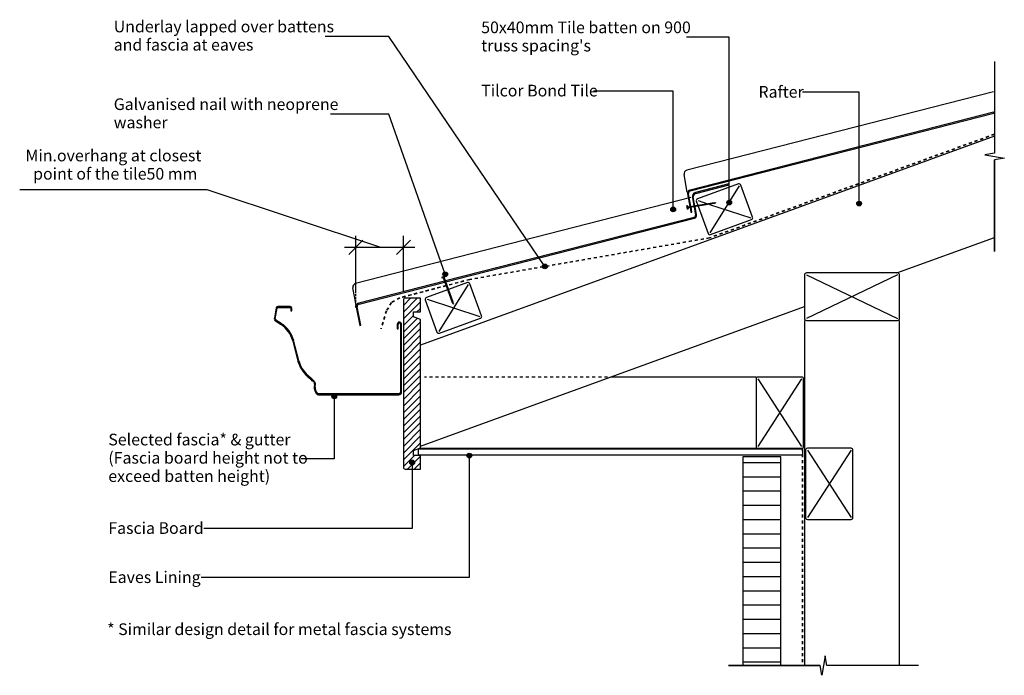
# Model space of a CAD drawing. Units: millimetres. Extents: x -826 to 210, y -239 to 451.
import ezdxf

# ---------------------------------------------------------------- set-up
doc = ezdxf.new("R2010")
doc.units = ezdxf.units.MM
doc.linetypes.add('Dash', pattern=[6.35, 3.175, -3.175])
doc.linetypes.add('Dash Short', pattern=[3, 2, -1])
doc.styles.add('Arial', font='arial.ttf', dxfattribs={"height": 12.294162})
doc.dimstyles.new('Diagonal_-_2_5mm_Arial_Metric_Suffix', dxfattribs={"dimscale": 304.8, "dimtxt": 12.5, "dimasz": 0.049213, "dimexe": 0.03937, "dimexo": 0.0625, "dimgap": 0.028707, "dimtad": 1, "dimdec": 0, "dimzin": 0, "dimdsep": 46, "dimtxsty": 'Arial', "dimblk1": 'OBLIQUE', "dimblk2": 'OBLIQUE', "dimsah": 1, "dimcen": 0.09, "dimdle": 0.03937, "dimadec": 0, "dimazin": 0, "dimtfac": 1, "dimtdec": 4, "dimtix": 1, "dimtmove": 1, "dimatfit": 3, "dimfxl": 0, "dimtvp": 1, "dimtolj": 1, "dimtzin": 0, "dimarcsym": 0})

# ---------------------------------------------------------------- blocks, each defined once
blk = doc.blocks.new('_Oblique')
at = {"color": 0, "linetype": 'ByBlock', "lineweight": -2}
blk.add_line((-0.5, -0.5), (0.5, 0.5), dxfattribs=at)
blk = doc.blocks.new('DIMBLOCK1-bd130 - fascia detail')
at = {"color": 0, "lineweight": -2}
for p, q in [((-628.8, 272.1), (-826.3, 272.1)), ((-447.3, 211.6), (-628.8, 272.1)), ((-472.4, 165.4), (-472.4, 223.6)), ((-422.2, 165.7), (-422.2, 223.6)), ((-484.4, 211.6), (-410.2, 211.6))]:
    blk.add_line(p, q, dxfattribs=at)
at = {"layer": 'Defpoints', "color": 0, "lineweight": -3}
for p in [(-422.2, 211.6), (-472.4, 146.4), (-422.2, 146.7)]:
    blk.add_point(p, dxfattribs=at)
at = {"color": 0, "lineweight": -2, "xscale": 15, "yscale": 15, "zscale": 15, "rotation": 180}
blk.add_blockref('_Oblique', (-472.4, 211.6), dxfattribs=at)
at = {"color": 0, "lineweight": -2, "xscale": 15, "yscale": 15, "zscale": 15}
blk.add_blockref('_Oblique', (-422.2, 211.6), dxfattribs=at)
at = {"color": 0, "insert": (-727.6, 298.6), "char_height": 12.294, "attachment_point": 5, "line_spacing_factor": 0.938532, "style": 'Arial'}
blk.add_mtext('\\A1;Min.overhang at closest\\P point of the tile50 mm', dxfattribs=at)

msp = doc.modelspace()

# ---------------------------------------------------------------- hatches: boundary and pattern name
h = msp.add_hatch(color=256)
h.paths.add_polyline_path([(-119.6, 248.4), (-118.6, 248.6), (-119.5, 253.7), (-120.5, 253.5), (-120.4, 253.2)], flags=0)
h.paths.add_polyline_path([(-120.7, 254.5), (-119.7, 254.7), (-122.1, 268.3), (-122.2, 268.7), (-122, 269.3), (-121.8, 269.8), (-121.4, 270.3), (-120.9, 270.7), (-120.3, 270.9), (199.4, 352.7), (199.1, 353.7), (-120.5, 271.9), (-121.3, 271.6), (-122.1, 271.1), (-122.6, 270.4), (-123, 269.6), (-123.2, 268.7), (-123.1, 267.9), (-121.4, 258.6)], flags=0)
h = msp.add_hatch(color=256)
h.paths.add_polyline_path([(-468.3, 129.3), (-467.3, 129.5), (-470.9, 148.9), (-470.9, 149.6), (-470.8, 150.2), (-470.5, 150.7), (-470.1, 151.2), (-469.6, 151.6), (-469, 151.8), (-378.7, 174.9), (-379.1, 175.9), (-469.3, 152.8), (-470.1, 152.4), (-470.8, 151.9), (-471.4, 151.3), (-471.7, 150.5), (-471.9, 149.6), (-471.9, 148.7)], flags=0)
h.paths.add_polyline_path([(-377.7, 175.2), (-115.9, 242.2), (-115.3, 242.5), (-114.6, 242.9), (-114.2, 243.5), (-113.8, 244.1), (-113.7, 244.9), (-113.7, 245.6), (-115.3, 254.4), (-116.3, 254.2), (-114.7, 245.4), (-114.7, 244.9), (-114.8, 244.5), (-115, 244), (-115.3, 243.6), (-115.7, 243.3), (-116.2, 243.1), (-378.1, 176.1), (-377.8, 175.4)], flags=0)
h.paths.add_polyline_path([(-116.5, 255.2), (-115.5, 255.3), (-117.2, 264.3), (-117.2, 265.2), (-117, 266), (-116.7, 266.8), (-116.1, 267.5), (-115.4, 268), (-114.6, 268.3), (-79.4, 277.3), (-79.6, 278.3), (-114.8, 269.3), (-115.9, 268.9), (-116.8, 268.2), (-117.5, 267.4), (-118, 266.4), (-118.2, 265.3), (-118.1, 264.1), (-117.1, 258.6)], flags=0)
h = msp.add_hatch(color=256)
edge = h.paths.add_edge_path(flags=0)
edge.add_arc((-79.2, 258.7), 2.5, 0, 360)
h = msp.add_hatch(color=256)
edge = h.paths.add_edge_path(flags=0)
edge.add_arc((-79.2, 258.7), 2.5, 0, 360)
h = msp.add_hatch(color=256)
edge = h.paths.add_edge_path(flags=0)
edge.add_arc((57.5, 257.6), 2.5, 0, 360)
h = msp.add_hatch(color=256)
edge = h.paths.add_edge_path(flags=0)
edge.add_arc((57.5, 257.6), 2.5, 0, 360)
h = msp.add_hatch(color=256)
edge = h.paths.add_edge_path(flags=0)
edge.add_arc((-138.3, 251.4), 2.5, 0, 360)
h = msp.add_hatch(color=256)
edge = h.paths.add_edge_path(flags=0)
edge.add_arc((-273.4, 191.4), 2.5, 0, 360)
h = msp.add_hatch(color=256)
edge = h.paths.add_edge_path(flags=0)
edge.add_arc((-378.3, 183.2), 2.5, 0, 360)
h = msp.add_hatch()
h.set_pattern_fill('FP_2', color=256, angle=180, style=0, pattern_type=2)
h.set_pattern_definition([(45, (2e-13, -6e-14), (-3.535534, 3.535534), [])])
h.paths.add_polyline_path([(-404.3, -22), (-404.3, -7.5), (-411.8, -7.5), (-411.8, -2.5), (-404.3, 0.5), (-404.3, 135.5), (-411.8, 138.5), (-411.8, 143.5), (-404.3, 143.5), (-404.3, 158), (-420.3, 158), (-420.8, 157.9), (-421.3, 157.7), (-421.7, 157.4), (-422, 157), (-422.2, 156.5), (-422.3, 156), (-422.3, -20), (-422.2, -20.5), (-422, -21), (-421.7, -21.4), (-421.3, -21.7), (-420.8, -21.9), (-420.3, -22)], flags=0)
msp.add_hatch(color=256).paths.add_polyline_path([(-427, 56.3), (-426.3, 56.4), (-425.6, 56.7), (-425.1, 57.1), (-424.6, 57.7), (-424.3, 58.4), (-424.2, 59.1), (-424.2, 130.6), (-424.3, 131.2), (-424.6, 131.7), (-424.9, 132.2), (-425.4, 132.5), (-425.9, 132.8), (-426.5, 132.8), (-427.1, 132.8), (-427.6, 132.5), (-428.1, 132.2), (-428.4, 131.7), (-428.7, 131.2), (-428.8, 130.6), (-428.8, 125.6), (-427.8, 125.6), (-427.7, 130.9), (-427.6, 131.2), (-427.4, 131.5), (-427.1, 131.7), (-426.8, 131.8), (-426.5, 131.8), (-426.2, 131.8), (-425.9, 131.7), (-425.6, 131.5), (-425.4, 131.2), (-425.3, 130.9), (-425.3, 130.6), (-425.3, 59.1), (-425.3, 58.6), (-425.5, 58.2), (-425.8, 57.8), (-426.1, 57.6), (-426.5, 57.4), (-427, 57.3), (-512, 57.4), (-512.3, 57.5), (-512.6, 57.7), (-512.9, 57.9), (-513.3, 58.6), (-514.8, 61.3), (-515.1, 62.3), (-515.3, 63.3), (-515.3, 64.3), (-514.8, 67.4), (-514.8, 68), (-514.9, 68.5), (-515.2, 69.1), (-515.9, 70), (-517.7, 72.1), (-519.1, 73.4), (-523, 76.8), (-527.1, 81.2), (-530.3, 86.3), (-532.5, 92.4), (-537.9, 113.3), (-539.2, 117.3), (-540.7, 120.4), (-543, 123.9), (-545.2, 126.6), (-547.9, 129.2), (-551, 131.4), (-556.8, 135.1), (-557.1, 135.4), (-557.2, 135.8), (-557.3, 136.2), (-557.2, 137.1), (-555.2, 147.8), (-555, 148.1), (-554.7, 148.2), (-554.5, 148.2), (-541.5, 148.2), (-541.1, 148), (-540.9, 147.7), (-540.9, 147.5), (-540.9, 144.8), (-539.9, 144.8), (-539.9, 147.5), (-540, 147.9), (-540.1, 148.4), (-540.4, 148.7), (-540.8, 149), (-541.2, 149.2), (-541.7, 149.2), (-554.9, 149.2), (-555.3, 149.1), (-555.6, 148.8), (-555.9, 148.5), (-556.1, 148.2), (-556.2, 147.8), (-558.2, 136.8), (-558.3, 136.2), (-558.2, 135.5), (-557.9, 134.9), (-557.5, 134.4), (-557, 134), (-551.6, 130.6), (-548.6, 128.4), (-545.9, 125.9), (-543.5, 123), (-541.5, 119.9), (-540, 116.6), (-538.8, 113.1), (-533.4, 91.8), (-531.2, 85.9), (-527.9, 80.6), (-523.6, 76), (-519.7, 72.7), (-518.1, 71.1), (-516.7, 69.5), (-515.8, 68.2), (-515.8, 67.9), (-515.8, 67.5), (-516.2, 64.5), (-516.3, 63.2), (-516.1, 62), (-515.6, 60.9), (-514, 57.8), (-513.7, 57.3), (-513.2, 56.9), (-512.7, 56.6), (-512.2, 56.4), (-511.6, 56.3), (-452.8, 56.3)], flags=0)
h = msp.add_hatch(color=256)
edge = h.paths.add_edge_path(flags=0)
edge.add_arc((-495.1, 54.6), 2.5, 0, 360)
h = msp.add_hatch(color=256)
edge = h.paths.add_edge_path(flags=0)
edge.add_arc((-352.9, -7.8), 2.5, 0, 360)
h = msp.add_hatch()
h.set_pattern_fill('FP_1', color=256, style=0, pattern_type=2)
h.set_pattern_definition([(0, (0, 0.0005), (0, 15), [])])
h.paths.add_polyline_path([(-65, -228.8), (-25, -228.8), (-25, -9), (-65, -9)], flags=0)
h = msp.add_hatch(color=256)
edge = h.paths.add_edge_path(flags=0)
edge.add_arc((-413.1, -15), 2.5, 0, 360)

# ---------------------------------------------------------------- linework, layer by layer
for p, q in [((-437.6, 433.6), (-504.8, 433.6)), ((-273.4, 191.4), (-437.6, 433.6)), ((-79.2, 432.7), (-124.2, 432.7)), ((-79.2, 432.7), (-124.2, 432.7)), ((-79.2, 258.7), (-79.2, 432.7)), ((-79.2, 258.7), (-79.2, 432.7)), ((200, 407.1), (200, 310.6)), ((200, 407.1), (200, 310.6)), ((-138.3, 376.1), (-222.1, 376.1)), ((-138.3, 251.4), (-138.3, 376.1)), ((198.8, 375.3), (-123.8, 292.7)), ((57.5, 374.8), (-2.1, 374.8)), ((57.5, 374.8), (-2.1, 374.8)), ((57.5, 257.6), (57.5, 374.8)), ((57.5, 257.6), (57.5, 374.8)), ((-437.6, 351.8), (-499.1, 351.8)), ((-378.3, 183.2), (-437.6, 351.8)), ((199.9, 328.5), (-404.3, 108.6)), ((200, 310.6), (189.7, 308.8)), ((189.7, 308.8), (210.4, 305.3)), ((210.4, 305.3), (200, 303.5)), ((200, 207.1), (200, 303.5)), ((200, 303.5), (200, 207.1)), ((-123.4, 269.6), (-126.8, 288.1)), ((-68.8, 276.4), (-99.7, 226.8)), ((-119.6, 263.9), (-472.6, 173.6)), ((-112, 260.7), (-102.2, 257.5)), ((-123.2, 251.6), (-123.8, 255.5)), ((-123.8, 255.5), (-123.1, 255.4)), ((-123.2, 251.6), (-122.5, 252)), ((-123.1, 255.4), (-122.9, 254.2)), ((-122.9, 254.2), (-95.2, 258.6)), ((-95.1, 257.6), (-122.7, 253.2)), ((-122.7, 253.2), (-122.5, 252)), ((-100.1, 256.8), (-56.5, 242.6)), ((-95.2, 258.6), (-93.2, 258.4)), ((-93.2, 258.4), (-95.1, 257.6)), ((97.1, 184.6), (199.9, 222)), ((-378.4, 181.2), (-382.1, 179.9)), ((-382.1, 179.9), (-381.6, 179.3)), ((-381.6, 179.3), (-380.5, 179.7)), ((-380.5, 179.7), (-370.9, 153.4)), ((-379.5, 180), (-378.4, 180.4)), ((-369.9, 153.7), (-379.5, 180)), ((-378.4, 181.2), (-378.4, 180.4)), ((2, 182.6), (98, 136.6)), ((98, 182.6), (2, 136.6)), ((-472.2, 150.5), (-475.5, 169)), ((-354.2, 172.5), (-385.1, 123)), ((-397.4, 156.8), (-341.9, 138.7)), ((-404.3, 2.2), (0, 149.3)), ((-370.9, 153.4), (-369.7, 151.7)), ((-369.7, 151.7), (-369.9, 153.7)), ((0, 134.6), (0, -228.8)), ((100, -228.8), (100, 134.6)), ((-51, 75), (-204.1, 75)), ((-49, 73), (-3, 2)), ((-3, 73), (-49, 2)), ((-495.1, 54.6), (-495.1, -11.2)), ((-404.3, 0), (-51, 0)), ((-2, -1), (-406.9, -1)), ((-406.9, -1), (-406.9, -7)), ((-406.9, -7), (-2, -7)), ((-352.9, -7.8), (-352.9, -136.2)), ((-2, -1), (-2, -7)), ((3, -2), (49, -73)), ((49, -2), (3, -73)), ((-495.1, -11.2), (-530.1, -11.2)), ((-413.1, -15), (-413.1, -84.5)), ((-413.1, -84.5), (-632.6, -84.5)), ((-352.9, -136.2), (-635.3, -136.2)), ((21.7, -218.5), (18.3, -239.1)), ((23.6, -228.8), (21.7, -218.5)), ((-80, -228.8), (16.4, -228.8)), ((16.4, -228.8), (-80, -228.8)), ((18.3, -239.1), (16.4, -228.8)), ((120, -228.8), (23.6, -228.8)), ((120, -228.8), (23.6, -228.8))]:
    msp.add_line(p, q)
at = {"lineweight": 25}
for p, q in [((199.1, 353.7), (-120.5, 271.9)), ((-120.3, 270.9), (199.4, 352.7)), ((199.4, 352.7), (199.1, 353.7)), ((-79.6, 278.3), (-114.8, 269.3)), ((-114.6, 268.3), (-79.4, 277.3)), ((-69.5, 278.3), (-112.7, 262.6)), ((-79.4, 277.3), (-79.6, 278.3)), ((-54.6, 243.3), (-66.9, 277.1)), ((-123.1, 267.9), (-120.7, 254.5)), ((-119.7, 254.7), (-122.1, 268)), ((-118.1, 264.1), (-116.5, 255.2)), ((-115.5, 255.3), (-117.2, 264.3)), ((-113.9, 260), (-112.4, 255.8)), ((-120.5, 253.5), (-119.6, 248.4)), ((-118.6, 248.6), (-119.5, 253.7)), ((-116.3, 254.2), (-114.7, 245.4)), ((-113.7, 245.6), (-115.3, 254.4)), ((-112.1, 254.9), (-101.6, 226.2)), ((-116.2, 243.1), (-378.1, 176.1)), ((-377.7, 175.2), (-115.9, 242.2)), ((-119.6, 248.4), (-118.6, 248.6)), ((-99, 225), (-55.8, 240.7)), ((0, 182.6), (0, 136.6)), ((98, 184.6), (2, 184.6)), ((100, 136.6), (100, 182.6)), ((-379.1, 175.9), (-469.3, 152.8)), ((-469, 151.8), (-378.7, 174.9)), ((-375.8, 166.8), (-398.1, 158.7)), ((-354.9, 174.4), (-374.8, 167.2)), ((-340, 139.4), (-352.3, 173.2)), ((-422.3, 156), (-422.3, -20)), ((-404.3, 158), (-420.3, 158)), ((-404.3, 143.5), (-404.3, 158)), ((-399.3, 156.1), (-387, 122.3)), ((-556.2, 147.8), (-558.2, 136.8)), ((-557.3, 136.6), (-555.2, 147.6)), ((-541.7, 149.2), (-554.5, 149.2)), ((-554.5, 148.2), (-541.7, 148.2)), ((-540.9, 147.5), (-540.9, 144.8)), ((-539.9, 144.8), (-539.9, 147.5)), ((-471.9, 148.7), (-468.3, 129.3)), ((-467.3, 129.5), (-470.9, 148.9)), ((-551, 131.4), (-556.5, 134.8)), ((-540.9, 144.8), (-539.9, 144.8)), ((-411.8, 138.5), (-411.8, 143.5)), ((-411.8, 143.5), (-404.3, 143.5)), ((-404.3, 135.5), (-411.8, 138.5)), ((-404.3, 0.5), (-404.3, 135.5)), ((-384.4, 121.1), (-341.2, 136.8)), ((-557, 134), (-551.6, 130.6)), ((-468.3, 129.3), (-467.3, 129.5)), ((-428.8, 130.6), (-428.8, 125.6)), ((-428.8, 125.6), (-427.8, 125.6)), ((-427.8, 125.6), (-427.8, 130.6)), ((-425.3, 130.6), (-425.3, 59.1)), ((-424.2, 59.1), (-424.2, 130.6)), ((2, 134.6), (98, 134.6)), ((-538.8, 113.1), (-533.4, 91.8)), ((-532.4, 92), (-537.9, 113.3)), ((-523.6, 76), (-519.7, 72.7)), ((-519.1, 73.4), (-523, 76.8)), ((-51, 73), (-51, 2)), ((-3, 75), (-49, 75)), ((-1, 2), (-1, 73)), ((-516.7, 69.5), (-516, 68.5)), ((-515.8, 67.5), (-516.2, 64.5)), ((-515.2, 69.1), (-515.9, 70)), ((-515.3, 64.3), (-514.8, 67.4)), ((-515.6, 60.9), (-514, 57.8)), ((-513.1, 58.3), (-514.8, 61.3)), ((-427, 57.3), (-511.6, 57.3)), ((-511.6, 56.3), (-427, 56.3)), ((-411.8, -2.5), (-404.3, 0.5)), ((49, 0), (3, 0)), ((-411.8, -7.5), (-411.8, -2.5)), ((-404.3, -7.5), (-411.8, -7.5)), ((-404.3, -22), (-404.3, -7.5)), ((-25, -9), (-65, -9)), ((-65, -9), (-65, -228.8)), ((-49, 0), (-3, 0)), ((-25, -228.8), (-25, -9)), ((1, -2), (1, -73)), ((51, -73), (51, -2)), ((-420.3, -22), (-404.3, -22)), ((3, -75), (49, -75))]:
    msp.add_line(p, q, dxfattribs=at)
at = {"linetype": 'Dash', "lineweight": 35}
for p, q in [((200, 330.6), (-99.9, 221.5)), ((200, 330.6), (-99.9, 221.5)), ((-99.9, 221.5), (-352.5, 177.7)), ((-99.9, 221.5), (-352.5, 177.7)), ((-352.5, 177.7), (-426.1, 158.4)), ((-352.5, 177.7), (-376.4, 171.4)), ((-377.4, 171.2), (-426.1, 158.4)), ((-426.1, 158.4), (-434.8, 153.4)), ((-426.1, 158.4), (-434.8, 153.4)), ((-434.8, 153.4), (-440.1, 144.8)), ((-434.8, 153.4), (-440.1, 144.8)), ((-440.1, 144.8), (-445.9, 125.7)), ((-440.1, 144.8), (-445.9, 125.7)), ((-2, 0), (-2, -228.8))]:
    msp.add_line(p, q, dxfattribs=at)
at = {"linetype": 'Dash Short'}
msp.add_line((-472.4, 148.3), (-472.4, 183.3), dxfattribs=at)
at = {"linetype": 'Dash'}
msp.add_line((-201.2, 75), (-400, 75), dxfattribs=at)
msp.add_line((-201.2, 75), (-400, 75), dxfattribs=at)
for centre in [(-79.2, 258.7), (-79.2, 258.7), (57.5, 257.6), (57.5, 257.6), (-138.3, 251.4), (-273.4, 191.4), (-378.3, 183.2), (-495.1, 54.6), (-352.9, -7.8), (-413.1, -15)]:
    msp.add_circle(centre, 2.5)
for centre in [(-122.9, 288.8), (-471.6, 169.7)]:
    msp.add_arc(centre, 4, 104.357, 190.357)
at = {"lineweight": 25}
for centre, radius, start, end in [((-119.7, 268.5), 3.5, 104.357, 190.357), ((-119.7, 268.5), 2.5, 104.357, 190.357), ((-68.8, 276.4), 2, 20, 110), ((-113.7, 264.9), 4.5, 104.357, 190.357), ((-113.7, 264.9), 3.5, 104.357, 190.357), ((-112, 260.7), 2, 110, 200), ((-116.7, 245.1), 2, 284.357, 10.357), ((-116.7, 245.1), 3, 284.357, 10.357), ((-56.5, 242.6), 2, 290, 20), ((-99.7, 226.8), 2, 200, 290), ((2, 182.6), 2, 90, 180), ((98, 182.6), 2, 0, 90), ((-354.2, 172.5), 2, 20, 110), ((-420.3, 156), 2, 90, 180), ((-397.4, 156.8), 2, 110, 200), ((-554.5, 147.5), 1.75, 90, 169.5118), ((-554.5, 147.5), 0.75, 90, 169.5118), ((-541.7, 147.5), 1.75, 0, 90), ((-541.7, 147.5), 0.75, 0, 90), ((-468.4, 149.4), 3.5, 104.357, 190.357), ((-468.4, 149.4), 2.5, 104.357, 190.357), ((-555.5, 136.3), 2.75, 169.5118, 237.7652), ((-555.5, 136.3), 1.75, 169.5118, 237.7652), ((-341.9, 138.7), 2, 290, 20), ((2, 136.6), 2, 180, 270), ((98, 136.6), 2, 270, 0), ((-567.2, 105.8), 29.3, 14.3376, 57.7652), ((-567.2, 105.8), 30.3, 14.3376, 57.7652), ((-426.5, 130.6), 2.25, 0, 180), ((-426.5, 130.6), 1.25, 0, 180), ((-385.1, 123), 2, 200, 290), ((-503.6, 99.4), 30.7, 194.3376, 229.3657), ((-503.6, 99.4), 29.7, 194.3376, 229.3657), ((-532.3, 58.1), 19.2, 36.2108, 49.3657), ((-532.3, 58.1), 20.2, 36.2108, 49.3657), ((-49, 73), 2, 90, 180), ((-3, 73), 2, 0, 90), ((-510.6, 63.6), 5.75, 171.2277, 207.9736), ((-517, 67.7), 1.25, 351.2277, 36.2108), ((-510.6, 63.6), 4.75, 171.2277, 207.9736), ((-517, 67.7), 2.25, 351.2277, 36.2108), ((-511.6, 59.1), 2.75, 207.9736, 270), ((-511.6, 59.1), 1.75, 207.9736, 270), ((-427, 59.1), 2.75, 270, 0), ((-427, 59.1), 1.75, 270, 360), ((-49, 2), 2, 180, 270), ((-3, 2), 2, 270, 0), ((3, -2), 2, 90, 180), ((49, -2), 2, 0, 90), ((-420.3, -20), 2, 180, 270), ((3, -73), 2, 180, 270), ((49, -73), 2, 270, 0)]:
    msp.add_arc(centre, radius, start, end, dxfattribs=at)

# ---------------------------------------------------------------- texts
at = {"attachment_point": 1, "line_spacing_factor": 0.938532, "style": 'Arial'}
for s, insert, char_height, width in [('Underlay lapped over battens\\Pand fascia at eaves', (-727.3, 450.2), 12.294, 267), ("50x40mm Tile batten on 900\\Ptruss spacing's", (-340.4, 449.3), 12.294, 259.35), ("50x40mm Tile batten on 900\\Ptruss spacing's", (-340.4, 449.3), 12.294, 259.35), ('Tilcor Bond Tile', (-340.4, 382.7), 12.294, 141.9), ('Rafter', (-48.5, 381.4), 12.29, 55.65), ('Rafter', (-48.5, 381.4), 12.29, 55.65), ('Galvanised nail with neoprene\\Pwasher', (-727.3, 368.4), 12.294, 273.75), ('Selected fascia* & gutter\\P(Fascia board height not to\\Pexceed batten height)', (-733, 15.3), 12.294, 243.45), ('Fascia Board', (-733, -77.9), 12.294, 120.45), ('Eaves Lining', (-733, -129.6), 12.294, 117.3)]:
    msp.add_mtext(s, dxfattribs=dict(at, insert=insert, char_height=char_height, width=width))
at = {"color": 7, "insert": (-734.2, -184.4), "char_height": 12.294, "width": 420.9, "attachment_point": 1, "line_spacing_factor": 0.938532, "style": 'Arial'}
msp.add_mtext('* Similar design detail for metal fascia systems\\P', dxfattribs=at)

# ---------------------------------------------------------------- dimensions: what is measured, and where the dimension line sits
dim = msp.add_linear_dim(base=(-422.3, 211.6), p1=(-472.4, 146.4), p2=(-422.3, 146.7), text='Min.overhang at closest\\P<>', dimstyle='Diagonal_-_2_5mm_Arial_Metric_Suffix', override={"dimpost": ' point of the tile<> mm', "dimfxl": 50.135881})
dim.commit()
dim.dimension.update_dxf_attribs({"geometry": 'DIMBLOCK1-bd130 - fascia detail', "text_midpoint": (-637.6, 272.1), "dimtype": 160})

doc.saveas('drawing.dxf')
